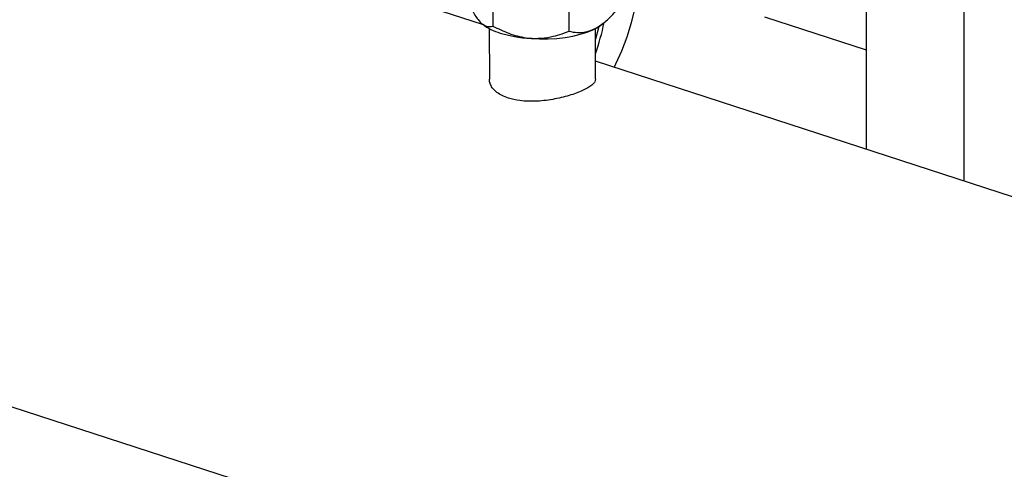
# Model space of a CAD drawing. Units: millimetres. Extents: x 4 to 416, y 4 to 293.
# Drawn here: x 287 to 304, y 181 to 189 of the extents above; entities that cross this region are included whole.
import ezdxf

# ---------------------------------------------------------------- set-up
doc = ezdxf.new("R2010")
doc.units = ezdxf.units.MM

msp = doc.modelspace()

# ---------------------------------------------------------------- linework, layer by layer
at = {"color": 7, "linetype": 'Continuous', "lineweight": 25}
for p, q in [((301.973, 214.113), (301.98, 186.711)), ((303.678, 213.57), (303.685, 186.157)), ((295.29, 188.882), (277.576, 194.633)), ((295.457, 190.038), (295.457, 188.86)), ((296.784, 189.948), (296.784, 188.771)), ((295.258, 188.908), (295.276, 188.894)), ((295.393, 188.817), (295.394, 187.932)), ((297.249, 187.933), (297.249, 188.817)), ((297.366, 188.894), (297.416, 188.936)), ((317.242, 181.756), (297.249, 188.246)), ((274.831, 186.178), (355.454, 160.006))]:
    msp.add_line(p, q, dxfattribs=at)
at = {"color": 8, "linetype": 'Continuous', "lineweight": 25}
msp.add_line((300.205, 189.023), (301.979, 188.448), dxfattribs=at)
at = {"color": 7, "linetype": 'Continuous', "lineweight": 25, "flags": 128}
for points in [[(297.936, 189.177), (297.873, 188.915), (297.796, 188.664), (297.705, 188.423), (297.6, 188.194), (297.573, 188.141)], [(295.582, 188.739), (295.703, 188.705), (295.836, 188.676), (295.976, 188.655), (296.123, 188.642), (296.273, 188.635), (296.424, 188.637), (296.573, 188.646), (296.717, 188.662), (296.855, 188.686), (296.984, 188.717), (297.101, 188.753), (297.205, 188.796), (297.294, 188.843), (297.366, 188.894)], [(297.305, 188.85), (297.3, 188.828), (297.249, 188.631)]]:
    msp.add_lwpolyline(points, dxfattribs=at)
at = {"color": 7, "linetype": 'Continuous', "lineweight": 25}
for centre, radius, start, end in [((295.827, 189.604), 0.899, 232.1802, 254.1687), ((293.242, 189.787), 4.247, 340.6326, 348.2509)]:
    msp.add_arc(centre, radius, start, end, dxfattribs=at)
for points, knots in [([(294.994, 189.352), (295.026, 189.279), (295.074, 189.169), (295.142, 189.048), (295.203, 188.961), (295.272, 188.891), (295.341, 188.857), (295.403, 188.849), (295.439, 188.856), (295.457, 188.86)], [0, 0, 0, 0, 0.2160484, 0.3272144, 0.4398792, 0.5934338, 0.7521186, 0.875491, 1, 1, 1, 1]), ([(296.784, 188.771), (296.833, 188.761), (296.929, 188.741), (297.083, 188.753), (297.242, 188.809), (297.401, 188.917), (297.536, 189.043), (297.616, 189.136), (297.648, 189.172)], [0, 0, 0, 0, 0.178539, 0.351407, 0.530248, 0.703445, 0.882662, 1, 1, 1, 1]), ([(295.457, 188.86), (295.548, 188.815), (295.686, 188.747), (295.883, 188.685), (296.056, 188.65), (296.253, 188.641), (296.451, 188.666), (296.629, 188.712), (296.732, 188.751), (296.784, 188.771)], [0, 0, 0, 0, 0.216048, 0.327214, 0.439879, 0.593434, 0.75212, 0.875492, 1, 1, 1, 1]), ([(295.726, 187.603), (295.689, 187.617), (295.613, 187.645), (295.524, 187.701), (295.454, 187.766), (295.411, 187.838), (295.392, 187.895), (295.395, 187.926), (295.396, 187.932)], [0, 0, 0, 0, 0.187236, 0.379974, 0.56719, 0.759693, 0.949479, 1, 1, 1, 1]), ([(297.249, 187.933), (297.247, 187.918), (297.242, 187.888), (297.202, 187.841), (297.138, 187.793), (297.052, 187.746), (296.945, 187.699), (296.822, 187.657), (296.686, 187.618), (296.54, 187.586), (296.386, 187.562), (296.23, 187.547), (296.075, 187.545), (295.899, 187.557), (295.791, 187.586), (295.726, 187.603)], [0, 0, 0, 0, 0.071917, 0.147935, 0.221301, 0.296878, 0.368882, 0.442987, 0.514841, 0.588711, 0.661822, 0.737001, 0.810909, 0.887014, 1, 1, 1, 1])]:
    msp.add_open_spline(points, degree=3, knots=knots, dxfattribs=at)

doc.saveas('drawing.dxf')
